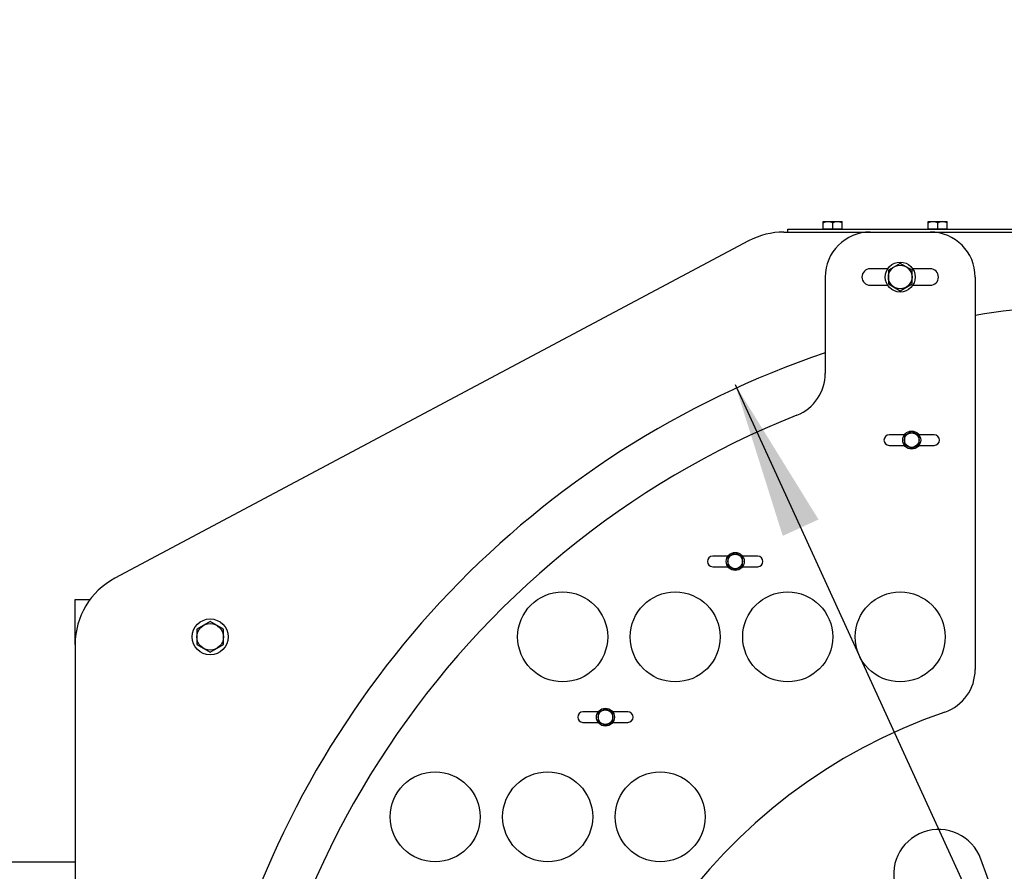
# Model space of a CAD drawing. Units: millimetres. Extents: x 0 to 420, y 0 to 297.
# Drawn here: x 50 to 72, y 105 to 124 of the extents above; entities that cross this region are included whole.
import ezdxf

# ---------------------------------------------------------------- set-up
doc = ezdxf.new("R2010")
doc.units = ezdxf.units.MM
doc.header["$LTSCALE"] = 23.1
doc.layers.get('0').update_dxf_attribs({"linetype": 'CONTINUOUS'})
for name, color, linetype in [('BEZUGSACHSEN', 7, 'CONTINUOUS'), ('NICHT_VERWENDET_SAPIKO', 7, 'CONTINUOUS'), ('NORM', 7, 'CONTINUOUS'), ('RUNDUNGEN', 7, 'CONTINUOUS'), ('ZEICHNUNGSBEMASSUNGEN', 7, 'CONTINUOUS')]:
    doc.layers.add(name, color=color, linetype=linetype)
doc.styles.get("Standard").update_dxf_attribs({"font": 'txt', "width": 0.7})
doc.styles.add('TEXTSTYLE_9', font='gdt', dxfattribs={"width": 0.7})
doc.dimstyles.new('DIMSTYLE_1', dxfattribs={"dimtxt": 3.5, "dimasz": 3.5, "dimexe": 1.5, "dimexo": 1.5, "dimgap": 0.875, "dimtad": 1, "dimdec": 0, "dimlfac": 30, "dimdsep": 46, "dimtxsty": 'STANDARD', "dimblk": '_FILLED', "dimblk1": '_FILLED', "dimblk2": '_FILLED', "dimcen": 0.09, "dimclrt": 5, "dimadec": 0, "dimazin": 0, "dimtp": 2, "dimtm": 2, "dimtfac": 1, "dimtdec": 0, "dimtofl": 0, "dimtmove": 0, "dimatfit": 3, "dimldrblk": '_FILLED', "dimfxl": 1, "dimtolj": 1, "dimarcsym": 0})
doc.dimstyles.new('DIMSTYLE_7', dxfattribs={"dimtxt": 3.5, "dimasz": 3.5, "dimexe": 1.5, "dimexo": 1.5, "dimtad": 1, "dimlfac": 30, "dimdsep": 46, "dimtxsty": 'STANDARD', "dimblk": '_FILLED', "dimblk1": '_FILLED', "dimblk2": '_FILLED', "dimcen": 0.09, "dimclrt": 5, "dimadec": 0, "dimazin": 0, "dimtp": 1.2, "dimtm": 1.2, "dimtfac": 1, "dimtmove": 0, "dimatfit": 2, "dimldrblk": '_FILLED', "dimfxl": 1, "dimtolj": 1, "dimarcsym": 0})

# ---------------------------------------------------------------- blocks, each defined once
blk = doc.blocks.new('_FILLED')
at = {"color": 0, "linetype": 'BYBLOCK'}
blk.add_solid([(0, 0), (-1, 0.125), (-1, -0.125)], dxfattribs=at)
blk = doc.blocks.new('*D0')
at = {"layer": 'ZEICHNUNGSBEMASSUNGEN', "color": 2, "linetype": 'CONTINUOUS'}
for p, q in [((69.64, 155.362), (36.491, 155.362)), ((37.991, 155.362), (37.991, 86.416)), ((37.991, 17.47), (37.991, 86.416)), ((55.39, 17.47), (36.491, 17.47))]:
    blk.add_line(p, q, dxfattribs=at)
at = {"layer": 'ZEICHNUNGSBEMASSUNGEN', "color": 2, "linetype": 'CONTINUOUS', "xscale": 3.5, "yscale": 3.5, "zscale": 3.5}
for p, rotation in [((37.991, 155.362), 90), ((37.991, 17.47), 270)]:
    blk.add_blockref('_FILLED', p, dxfattribs=dict(at, rotation=rotation))
at = {"layer": 'ZEICHNUNGSBEMASSUNGEN', "color": 5, "linetype": 'CONTINUOUS', "insert": (33.616, 86.416), "char_height": 3.5, "width": 25.125, "attachment_point": 2, "rotation": 90, "line_spacing_factor": 0.9}
blk.add_mtext('ca.4137', dxfattribs=at)
blk = doc.blocks.new('*D9')
at = {"layer": 'ZEICHNUNGSBEMASSUNGEN', "color": 2, "linetype": 'CONTINUOUS'}
for p, q in [((46.14, 106.37), (46.14, 167.289)), ((125.609, 155.877), (125.609, 167.289)), ((46.14, 165.789), (85.875, 165.789)), ((125.609, 165.789), (85.875, 165.789))]:
    blk.add_line(p, q, dxfattribs=at)
at = {"layer": 'ZEICHNUNGSBEMASSUNGEN', "color": 2, "linetype": 'CONTINUOUS', "xscale": 3.5, "yscale": 3.5, "zscale": 3.5, "rotation": 180}
blk.add_blockref('_FILLED', (46.14, 165.789), dxfattribs=at)
at = {"layer": 'ZEICHNUNGSBEMASSUNGEN', "color": 2, "linetype": 'CONTINUOUS', "xscale": 3.5, "yscale": 3.5, "zscale": 3.5}
blk.add_blockref('_FILLED', (125.609, 165.789), dxfattribs=at)
at = {"layer": 'ZEICHNUNGSBEMASSUNGEN', "color": 5, "linetype": 'CONTINUOUS', "insert": (85.875, 170.164), "char_height": 3.5, "width": 26.25, "attachment_point": 2, "line_spacing_factor": 0.9}
blk.add_mtext('ca.2384', dxfattribs=at)
blk = doc.blocks.new('*D11')
at = {"layer": 'ZEICHNUNGSBEMASSUNGEN', "color": 2, "linetype": 'CONTINUOUS'}
for p in [(65.971, 115.481), (83.309, 77.593)]:
    blk.add_line(p, (74.64, 96.537), dxfattribs=at)
at = {"layer": 'ZEICHNUNGSBEMASSUNGEN', "color": 2, "linetype": 'CONTINUOUS', "xscale": 3.5, "yscale": 3.5, "zscale": 3.5}
for p, rotation in [((65.971, 115.481), 114.590113177), ((83.309, 77.593), 294.590113177)]:
    blk.add_blockref('_FILLED', p, dxfattribs=dict(at, rotation=rotation))
at = {"layer": 'ZEICHNUNGSBEMASSUNGEN', "color": 5, "linetype": 'CONTINUOUS', "insert": (83.863, 86.896), "char_height": 3.5, "width": 22, "attachment_point": 2, "rotation": 294.5901, "line_spacing_factor": 0.9, "style": 'TEXTSTYLE_9'}
blk.add_mtext('{\\Fgdt;n}\\Ftxt;1250', dxfattribs=at)

msp = doc.modelspace()

# ---------------------------------------------------------------- linework, layer by layer
at = {"color": 7, "linetype": 'CONTINUOUS'}
msp.add_line((46.14002, 104.87003), (51.30669, 104.87003), dxfattribs=at)
at = {"layer": 'BEZUGSACHSEN', "color": 3, "linetype": 'CONTINUOUS'}
for p, q in [((51.30669, 109.70272), (51.30669, 110.70336)), ((51.30669, 110.70336), (51.64056, 110.70336))]:
    msp.add_line(p, q, dxfattribs=at)
at = {"layer": 'NICHT_VERWENDET_SAPIKO', "color": 7, "linetype": 'CONTINUOUS'}
for p, q in [((67.92785, 118.94169), (67.92785, 119.10836)), ((67.92785, 119.10836), (68.35219, 119.10836)), ((68.14002, 118.94169), (68.14002, 119.07554)), ((68.35219, 118.94169), (68.35219, 119.10836)), ((70.26119, 118.94169), (70.26119, 119.10836)), ((70.26119, 119.10836), (70.68552, 119.10836)), ((70.47335, 118.94169), (70.47335, 119.07554)), ((70.68552, 118.94169), (70.68552, 119.10836)), ((67.05619, 118.87003), (76.04002, 118.87003)), ((67.14002, 118.87003), (67.14002, 118.93669)), ((67.92785, 118.94169), (68.35219, 118.94169)), ((67.94619, 118.93669), (67.94619, 118.94169)), ((68.33385, 118.93669), (68.33385, 118.94169)), ((70.26119, 118.94169), (70.68552, 118.94169)), ((70.27952, 118.93669), (70.27952, 118.94169)), ((70.66719, 118.93669), (70.66719, 118.94169)), ((66.2727, 118.67439), (52.18987, 111.17375)), ((69.3625, 118.05336), (68.97335, 118.05336)), ((70.30669, 118.05336), (69.91754, 118.05336)), ((67.97335, 117.87003), (67.97335, 115.72871)), ((71.30669, 117.87003), (71.30669, 109.14621)), ((68.97335, 117.68669), (69.3625, 117.68669)), ((69.91754, 117.68669), (70.30669, 117.68669)), ((69.895, 114.43355), (69.732, 114.33944)), ((70.058, 114.33944), (69.895, 114.43355)), ((69.7335, 114.362), (69.395, 114.362)), ((69.732, 114.33944), (69.732, 114.15122)), ((70.395, 114.362), (70.0565, 114.362)), ((70.058, 114.15122), (70.058, 114.33944)), ((69.395, 114.12867), (69.7335, 114.12867)), ((69.732, 114.15122), (69.895, 114.05712)), ((69.895, 114.05712), (70.058, 114.15122)), ((70.0565, 114.12867), (70.395, 114.12867)), ((65.81185, 111.66447), (65.47335, 111.66447)), ((65.97335, 111.73602), (65.81035, 111.64191)), ((65.81035, 111.64191), (65.81035, 111.45369)), ((66.13635, 111.64191), (65.97335, 111.73602)), ((66.47335, 111.66447), (66.13485, 111.66447)), ((66.13635, 111.45369), (66.13635, 111.64191)), ((65.47335, 111.43113), (65.81185, 111.43113)), ((65.81035, 111.45369), (65.97335, 111.35958)), ((65.97335, 111.35958), (66.13635, 111.45369)), ((66.13485, 111.43113), (66.47335, 111.43113)), ((51.30669, 109.70272), (51.30669, 93.97003)), ((62.92911, 108.20277), (62.59061, 108.20277)), ((63.09061, 108.27432), (62.92761, 108.18021)), ((62.92761, 108.18021), (62.92761, 107.992)), ((63.25361, 108.18021), (63.09061, 108.27432)), ((63.59061, 108.20277), (63.25211, 108.20277)), ((63.25361, 107.992), (63.25361, 108.18021)), ((62.59061, 107.96944), (62.92911, 107.96944)), ((62.92761, 107.992), (63.09061, 107.89789)), ((63.09061, 107.89789), (63.25361, 107.992)), ((63.25211, 107.96944), (63.59061, 107.96944))]:
    msp.add_line(p, q, dxfattribs=at)
at = {"layer": 'NICHT_VERWENDET_SAPIKO', "color": 3, "linetype": 'CONTINUOUS'}
msp.add_line((67.14002, 118.93669), (76.14002, 118.93669), dxfattribs=at)
at = {"layer": 'NICHT_VERWENDET_SAPIKO', "color": 7, "linetype": 'CONTINUOUS'}
for centre, radius in [((69.895, 114.24533), 0.2), ((69.895, 114.24533), 0.163), ((65.97335, 111.5478), 0.2), ((65.97335, 111.5478), 0.163), ((62.14002, 109.87003), 1), ((64.64002, 109.87003), 1), ((67.14002, 109.87003), 1), ((69.64002, 109.87003), 1), ((63.09061, 108.0861), 0.2), ((63.09061, 108.0861), 0.163), ((59.30669, 105.87003), 1), ((61.80669, 105.87003), 1), ((64.30669, 105.87003), 1)]:
    msp.add_circle(centre, radius, dxfattribs=at)
for centre, radius, start, end in [((67.05619, 117.20336), 1.66667, 90, 118.040153), ((68.97335, 117.87003), 1, 90, 180), ((70.30669, 117.87003), 1, 0, 90), ((68.97335, 117.87003), 0.18333, 90, 270), ((70.30669, 117.87003), 0.18333, 270, 90), ((74.64002, 96.53669), 20.75, 90, 99.244324), ((74.64002, 96.53669), 20.75, 108.741371, 163.911666), ((66.97335, 115.72871), 1, 291.775313, 360), ((74.64002, 96.53669), 19.66667, 111.775313, 181.023193), ((69.395, 114.24533), 0.11667, 90, 270), ((70.395, 114.24533), 0.11667, 270, 90), ((65.47335, 111.5478), 0.11667, 90, 270), ((66.47335, 111.5478), 0.11667, 270, 90), ((52.97335, 109.70272), 1.66667, 118.040153, 180), ((70.30669, 109.14621), 1, 288.965575, 360), ((74.64002, 96.53669), 12.33333, 108.965575, 181.432544), ((62.59061, 108.0861), 0.11667, 90, 270), ((63.59061, 108.0861), 0.11667, 270, 90)]:
    msp.add_arc(centre, radius, start, end, dxfattribs=at)
for points in [[(67.92785, 119.07554), (67.95991, 119.09404), (67.99692, 119.10836), (68.03394, 119.10836)], [(68.03394, 119.10836), (68.07095, 119.10836), (68.10796, 119.09404), (68.14002, 119.07554)], [(68.14002, 119.07554), (68.17207, 119.09404), (68.20909, 119.10836), (68.2461, 119.10836)], [(68.2461, 119.10836), (68.28312, 119.10836), (68.32013, 119.09404), (68.35219, 119.07554)], [(70.26119, 119.07554), (70.29324, 119.09404), (70.33025, 119.10836), (70.36727, 119.10836)], [(70.36727, 119.10836), (70.40428, 119.10836), (70.4413, 119.09404), (70.47335, 119.07554)], [(70.47335, 119.07554), (70.50541, 119.09404), (70.54242, 119.10836), (70.57944, 119.10836)], [(70.57944, 119.10836), (70.61645, 119.10836), (70.65346, 119.09404), (70.68552, 119.07554)]]:
    msp.add_open_spline(points, degree=3, dxfattribs=at)
at = {"layer": 'NORM', "color": 7, "linetype": 'CONTINUOUS'}
for p, q in [((69.64002, 118.17275), (69.37785, 118.02139)), ((69.90219, 118.02139), (69.64002, 118.17275)), ((69.37785, 118.02139), (69.37785, 117.71866)), ((69.90219, 117.71866), (69.90219, 118.02139)), ((69.37785, 117.71866), (69.64002, 117.5673)), ((69.64002, 117.5673), (69.90219, 117.71866)), ((54.30669, 110.21124), (54.01119, 110.04063)), ((54.60219, 110.04063), (54.30669, 110.21124)), ((54.01119, 110.04063), (54.01119, 109.69942)), ((54.60219, 109.69942), (54.60219, 110.04063)), ((54.01119, 109.69942), (54.30669, 109.52881)), ((54.30669, 109.52881), (54.60219, 109.69942))]:
    msp.add_line(p, q, dxfattribs=at)
for centre, radius in [((69.64002, 117.87003), 0.33333), ((69.64002, 117.87003), 0.26217), ((54.30669, 109.87003), 0.4), ((54.30669, 109.87003), 0.2955)]:
    msp.add_circle(centre, radius, dxfattribs=at)
at = {"layer": 'RUNDUNGEN', "color": 7, "linetype": 'CONTINUOUS'}
msp.add_line((72.39657, 102.28669), (71.43394, 104.93151), dxfattribs=at)
msp.add_arc((70.49424, 104.58949), 1, 20, 200, dxfattribs=at)

# ---------------------------------------------------------------- dimensions: what is measured, and where the dimension line sits
at = {"layer": 'ZEICHNUNGSBEMASSUNGEN', "color": 2, "linetype": 'CONTINUOUS'}
dim = msp.add_linear_dim(base=(125.60929, 165.78862), p1=(46.14002, 104.87003), p2=(125.60929, 154.37739), text='ca.<>', dimstyle='DIMSTYLE_1', dxfattribs=at)
dim.commit()
dim.dimension.update_dxf_attribs({"geometry": '*D9', "text_midpoint": (85.87465, 165.78862), "dimtype": 160})
dim = msp.add_linear_dim(base=(37.99121, 17.47003), p1=(71.14002, 155.36169), p2=(56.89002, 17.47003), angle=270, text='ca.<>', dimstyle='DIMSTYLE_1', dxfattribs=at)
dim.commit()
dim.dimension.update_dxf_attribs({"geometry": '*D0', "text_midpoint": (37.99121, 86.41586), "dimtype": 160})
dim = msp.add_diameter_dim_2p(p1=(83.30927, 77.59278), p2=(65.97077, 115.48061), text='%%c<>', dimstyle='DIMSTYLE_7', override={"dimpost": '<>'}, dxfattribs=at)
dim.commit()
dim.dimension.update_dxf_attribs({"geometry": '*D11', "text_midpoint": (82.27177, 86.16813), "dimtype": 163})

doc.saveas('drawing.dxf')
